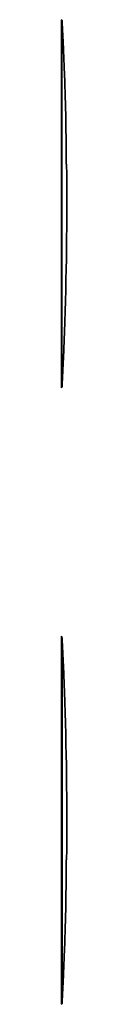
# Model space of a CAD drawing. Units: millimetres. Extents: x 28 to 397, y 22 to 276.
# Drawn here: x 225 to 225, y 128 to 186 of the extents above; entities that cross this region are included whole.
import ezdxf

# ---------------------------------------------------------------- set-up
doc = ezdxf.new("R2010")
doc.units = ezdxf.units.MM
doc.layers.add('1', color=7, linetype='Continuous', true_color=0xffffff)

msp = doc.modelspace()

# ---------------------------------------------------------------- linework, layer by layer
at = {"layer": '1', "color": 8, "linetype": 'Continuous', "lineweight": 18}
for p, q in [((224.508, 164.22), (224.508, 185.707)), ((224.558, 164.301), (224.558, 185.626)), ((224.508, 164.219), (224.508, 164.22)), ((224.558, 164.301), (224.558, 164.301)), ((224.508, 128.22), (224.508, 149.707)), ((224.508, 128.219), (224.508, 128.22))]:
    msp.add_line(p, q, dxfattribs=at)
at = {"layer": '1', "color": 18, "linetype": 'Continuous', "lineweight": 35}
for p, q in [((224.824, 177.267), (224.807, 177.267)), ((224.702, 167.463), (224.696, 167.463)), ((224.558, 128.301), (224.558, 149.626)), ((224.696, 146.463), (224.702, 146.463)), ((224.807, 136.659), (224.824, 136.659))]:
    msp.add_line(p, q, dxfattribs=at)
for centre, radius, start, end in [((224.458, 185.621), 0.1, 3.08365, 60), ((24.843, 174.963), 200, 2.61967, 3.0561), ((24.843, 174.963), 200, 2.24488, 2.61967), ((24.843, 174.963), 199.994, 357.85084, 0.66004), ((224.458, 164.306), 0.1, 300, 356.94283), ((224.458, 149.621), 0.1, 3.05717, 60), ((24.843, 138.963), 199.994, 359.33996, 2.14916), ((24.843, 138.963), 200, 357.38033, 357.75559), ((24.843, 138.963), 200, 356.94398, 357.38033), ((224.458, 128.306), 0.1, 300, 356.91635)]:
    msp.add_arc(centre, radius, start, end, dxfattribs=at)
for centre, major_axis, start_param, end_param in [((24.843, 176.838), (-199.965, 0), 3.144069, 3.17408), ((24.843, 137.088), (199.965, 0), 6.250698, 6.280709)]:
    msp.add_ellipse(centre, major_axis=major_axis, ratio=0.866025, start_param=start_param, end_param=end_param, dxfattribs=at)
at = {"layer": '1', "color": 8, "linetype": 'Continuous', "lineweight": 18}
for points, knots in [([(224.634, 184.105), (224.633, 184.131), (224.629, 184.205), (224.623, 184.344), (224.615, 184.5), (224.608, 184.641), (224.602, 184.771), (224.596, 184.89), (224.591, 184.997), (224.586, 185.091), (224.582, 185.174), (224.578, 185.249), (224.574, 185.314), (224.572, 185.367), (224.57, 185.41), (224.568, 185.447), (224.566, 185.48), (224.564, 185.511), (224.563, 185.538), (224.562, 185.56), (224.561, 185.575), (224.56, 185.584), (224.56, 185.589), (224.56, 185.591), (224.56, 185.592), (224.56, 185.591), (224.56, 185.591), (224.56, 185.591), (224.56, 185.592), (224.56, 185.593), (224.56, 185.595), (224.56, 185.597), (224.56, 185.6), (224.56, 185.603), (224.559, 185.606), (224.559, 185.609), (224.559, 185.612), (224.559, 185.615), (224.559, 185.618), (224.559, 185.621), (224.558, 185.624), (224.558, 185.625), (224.558, 185.626)], [0, 0, 0, 0, 0.014288, 0.039599, 0.06491, 0.090221, 0.115533, 0.140844, 0.166155, 0.191466, 0.216777, 0.242088, 0.267399, 0.29271, 0.318021, 0.343332, 0.368644, 0.393955, 0.419266, 0.444577, 0.469888, 0.495199, 0.52051, 0.545821, 0.571132, 0.596443, 0.621755, 0.647066, 0.672377, 0.697688, 0.722999, 0.74831, 0.773621, 0.798932, 0.824243, 0.849554, 0.874866, 0.900177, 0.925488, 0.950799, 0.97611, 1, 1, 1, 1]), ([(224.689, 131.131), (224.689, 131.122), (224.688, 131.097), (224.686, 131.053), (224.684, 130.999), (224.682, 130.941), (224.679, 130.878), (224.676, 130.806), (224.673, 130.72), (224.669, 130.62), (224.664, 130.506), (224.658, 130.374), (224.653, 130.253), (224.648, 130.139), (224.642, 130.015), (224.638, 129.907), (224.635, 129.842), (224.634, 129.822)], [0, 0, 0, 0, 0.039288, 0.110794, 0.182299, 0.253805, 0.32531, 0.396816, 0.468321, 0.539827, 0.611332, 0.682837, 0.754343, 0.825848, 0.897354, 0.968859, 1, 1, 1, 1])]:
    msp.add_open_spline(points, degree=3, knots=knots, dxfattribs=at)
at = {"layer": '1', "color": 18, "linetype": 'Continuous', "lineweight": 35}
for points, knots in [([(224.702, 182.463), (224.701, 182.489), (224.699, 182.54), (224.697, 182.607), (224.694, 182.669), (224.692, 182.725), (224.691, 182.765), (224.69, 182.789), (224.689, 182.797)], [0, 0, 0, 0, 0.176834, 0.360388, 0.543942, 0.727495, 0.911049, 1, 1, 1, 1]), ([(224.702, 131.463), (224.701, 131.437), (224.699, 131.387), (224.697, 131.32), (224.694, 131.258), (224.692, 131.202), (224.691, 131.162), (224.69, 131.138), (224.689, 131.131)], [0, 0, 0, 0, 0.177947, 0.362655, 0.547363, 0.732072, 0.91678, 1, 1, 1, 1]), ([(224.558, 128.301), (224.558, 128.301), (224.558, 128.301), (224.558, 128.301), (224.558, 128.3), (224.558, 128.301)], [0, 0, 0, 0, 0.320542, 0.660271, 1, 1, 1, 1])]:
    msp.add_open_spline(points, degree=3, knots=knots, dxfattribs=at)
for points in [[(224.558, 164.301), (224.577, 164.652), (224.613, 165.354), (224.661, 166.409), (224.689, 167.112), (224.702, 167.463)], [(224.558, 149.626), (224.577, 149.275), (224.613, 148.572), (224.661, 147.518), (224.689, 146.815), (224.702, 146.463)]]:
    msp.add_open_spline(points, degree=3, dxfattribs=at)

doc.saveas('drawing.dxf')
